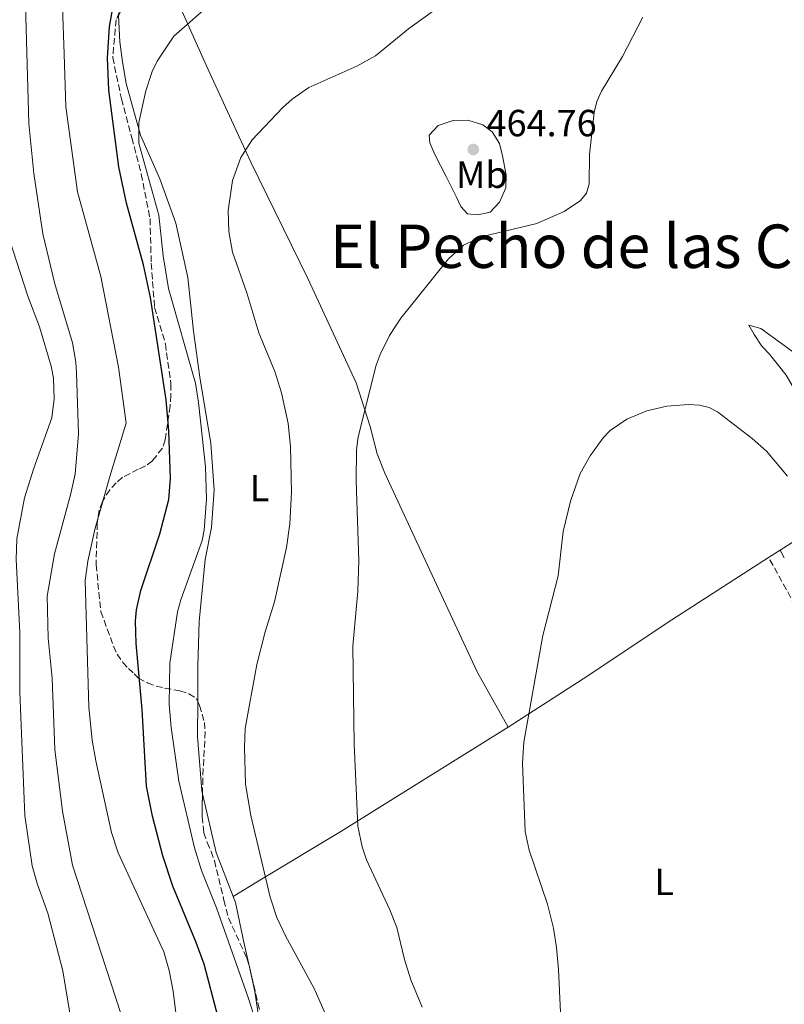
# Model space of a CAD drawing. Units: metres. Extents: x 576928 to 580378, y 4712665 to 4715016.
# Drawn here: x 578233 to 578435, y 4714464 to 4714725 of the extents above; entities that cross this region are included whole.
import ezdxf
from ezdxf.enums import TextEntityAlignment as Align

# ---------------------------------------------------------------- set-up
doc = ezdxf.new("R2010")
doc.units = ezdxf.units.M
doc.header["$MEASUREMENT"] = 0
doc.linetypes.add('DGN Style 3', pattern=[2.435890702152634, 1.739921930109024, -0.6959687720436097])
for name, color, linetype, lineweight in [('Camino', 7, 'DGN Style 3', 0), ('Cota de punto acotado terreno', 7, 'Continuous', 0), ('Curva de nivel directora', 30, 'Continuous', 30), ('Curva de nivel intermedia', 30, 'Continuous', 0), ('Estanque', 4, 'Continuous', 0), ('Etiqueta de uso rústico', 92, 'Continuous', 0), ('Línea de cambio de uso (parcela vista)', 92, 'Continuous', 0), ('Margen derecho', 7, 'Continuous', 0), ('Punto acotado terreno (símbolo)', 7, 'Continuous', 0), ('Texto de Área (paraje) menor', 7, 'Continuous', 0), ('Zona arbolada', 92, 'DGN Style 3', 0)]:
    doc.layers.add(name, color=color, linetype=linetype, lineweight=lineweight)
doc.styles.add('Style-Arial', font='arial.ttf')

# ---------------------------------------------------------------- blocks, each defined once
blk = doc.blocks.new('5PATER')
at = {"layer": 'Estanque', "linetype": 'Continuous', "lineweight": 0}
h = blk.add_hatch(color=51, dxfattribs=at)
edge = h.paths.add_edge_path()
edge.add_ellipse((0, 0), major_axis=(-0.1095731443231308, -0.1110710700762829), ratio=0.9994222409660317, start_angle=0, end_angle=360)

msp = doc.modelspace()

# ---------------------------------------------------------------- linework, layer by layer
at = {"layer": 'Camino', "color": 7, "linetype": 'DGN Style 3', "lineweight": 0}
msp.add_polyline3d([(578476.1900000009, 4714501.859999999, 450.0800000000018), (578471.3799999986, 4714510.550000002, 450.3600000000007), (578453.4300000002, 4714541.690000001, 452.0899999999967), (578431.0899999995, 4714582.200000001, 454.7799999999988)], dxfattribs=at)
at = {"layer": 'Curva de nivel directora', "color": 30, "linetype": 'Continuous', "lineweight": 30, "elevation": 475, "flags": 128}
msp.add_lwpolyline([(578285.3199999998, 4714460.720000001), (578281.6499999998, 4714474.500000001), (578279.5800000001, 4714480.24), (578273.3999999998, 4714495.200000001), (578270.7499999988, 4714503.220000001), (578267.9999999994, 4714513.730000001), (578266.4100000003, 4714521.630000002), (578265.2500000001, 4714541.949999999), (578263.6499999998, 4714559.449999999), (578263.4499999986, 4714565.460000002), (578263.719999999, 4714568.380000001), (578264.8900000004, 4714573.440000001), (578269.9599999997, 4714588.510000001), (578272.2799999998, 4714597.61), (578272.7400000002, 4714603.170000001), (578272.329999999, 4714615.720000002), (578271.6099999994, 4714623.930000001), (578267.4499999996, 4714651.060000002), (578265.5699999998, 4714659.720000002), (578261.0899999982, 4714676.060000001), (578259.1100000001, 4714685.62), (578256.3999999989, 4714705.970000002), (578256.039999999, 4714714.539999999), (578256.6400000004, 4714722.78), (578257.5499999999, 4714728.220000001)], dxfattribs=at)
at = {"layer": 'Curva de nivel intermedia', "color": 30, "linetype": 'Continuous', "lineweight": 0, "flags": 128}
for points, elevation in [([(578246.0900000002, 4714461.579999999), (578244.2800000019, 4714472.8), (578240.3000000011, 4714488.01), (578237.5300000017, 4714495.609999999), (578236.1400000014, 4714500.599999999), (578234.2000000012, 4714513.889999999), (578232.9100000015, 4714546.529999999), (578232.9000000004, 4714562.319999998), (578231.9300000003, 4714581.640000001), (578232.1000000002, 4714587.109999999), (578234.0800000007, 4714597.970000001), (578236.5599999994, 4714605.869999999), (578241.3300000015, 4714619.210000001), (578241.9400000017, 4714624.26), (578241.7600000006, 4714629.740000002), (578241.2000000018, 4714632.859999998), (578238.0700000003, 4714643.259999999), (578235.0300000005, 4714651.449999999), (578229.0600000003, 4714669.659999999), (578223.7500000017, 4714690.279999998), (578222.4100000006, 4714698.400000001), (578221.8899999999, 4714703.75), (578220.0999999995, 4714739.27)], 490.0000000000001), ([(578246.800000001, 4714639.050000001), (578242.1299999994, 4714654.71), (578238.9700000011, 4714667.88), (578236.5400000014, 4714683.929999998), (578235.2699999998, 4714697.140000001), (578234.2300000003, 4714734.850000001)], 485.0000000000001), ([(578314.3200000013, 4714460.07), (578310.7800000008, 4714468.100000001), (578303.1600000011, 4714482.02), (578300.9000000014, 4714486.84), (578299.1800000002, 4714492.269999999), (578293.9900000001, 4714513.88), (578292.6300000012, 4714522.220000001), (578292.3099999992, 4714531.86), (578292.5400000017, 4714536.9), (578295.5800000017, 4714553.87), (578297.8000000011, 4714562.5), (578300.2900000011, 4714570.439999999), (578303.4299999992, 4714584.82), (578304.3099999999, 4714591.099999999), (578304.7999999995, 4714599.499999999), (578304.5, 4714611.619999998), (578303.9400000012, 4714617.710000001), (578302.1200000017, 4714625.829999999), (578300.3600000005, 4714631.489999998), (578296.1600000005, 4714641.679999999), (578292.9500000008, 4714652.27), (578289.1300000009, 4714663.039999999), (578288.2200000011, 4714668.539999999), (578288.0300000011, 4714674.09), (578289.1399999998, 4714682.06), (578291.3500000003, 4714688.140000001), (578294.3400000011, 4714692.829999999), (578302.4900000005, 4714701.340000001), (578304.9500000015, 4714703.569999998), (578309.3600000015, 4714706.630000001), (578322.110000001, 4714712.279999999), (578326.9800000014, 4714715.029999998), (578335.7200000009, 4714722.239999999), (578349.9600000012, 4714732.559999999)], 465.0000000000001), ([(578299.8999999999, 4714445.01), (578293.3399999997, 4714465.73), (578284.9199999997, 4714489.449999999), (578280.9900000005, 4714499.34), (578279.1300000006, 4714505.359999999), (578274.9400000019, 4714523.009999999), (578272.9200000013, 4714537.15), (578272.3800000004, 4714543.25), (578272.5999999995, 4714554.21), (578274.6300000012, 4714567.779999999), (578275.4600000004, 4714571.039999999), (578281.1, 4714586.74), (578281.6900000023, 4714589.430000001), (578282.28, 4714597.689999999), (578282.0000000006, 4714606.24), (578280.2000000012, 4714623.27), (578279.3800000009, 4714628.34), (578272.2599999997, 4714653.449999999), (578270.78, 4714662.100000001), (578269.630000001, 4714672.819999999), (578264.3499999995, 4714691.91), (578264.3600000006, 4714697.390000001), (578266.1900000012, 4714705.789999999), (578267.9300000002, 4714710.930000001), (578269.2100000009, 4714713.640000001), (578273.6200000009, 4714720.289999999), (578284.2800000005, 4714729.640000001)], 470), ([(578244.5700000003, 4714715.529999999), (578244.1600000013, 4714727.999999999)], 480), ([(578339.3399999997, 4714463.109999998), (578336.4000000005, 4714470.399999999), (578334.7000000017, 4714475.789999999), (578332.6800000012, 4714484.269999999), (578330.8300000003, 4714488.949999999), (578324.6500000001, 4714502.13), (578323.4600000011, 4714505.569999999), (578322.300000001, 4714511.07), (578321.4000000001, 4714532.850000001), (578320.9800000022, 4714558.73), (578322.3099999998, 4714573.249999999), (578322.6100000016, 4714581.430000001), (578321.9299999999, 4714602.55), (578321.9500000001, 4714610.710000001), (578322.4200000016, 4714614.13), (578327.2400000007, 4714633.13), (578328.2399999998, 4714635.999999999), (578330.6900000018, 4714641.02), (578333.7600000007, 4714645.56), (578346.3400000003, 4714661.259999999), (578350.300000001, 4714664.92), (578355.3300000002, 4714667.199999998), (578369.7200000003, 4714670.609999998), (578376.9700000013, 4714673.800000001), (578381.3000000007, 4714676.74), (578382.860000001, 4714678.689999999), (578383.6200000008, 4714681.179999999), (578383.6600000011, 4714688.890000001), (578384.8700000005, 4714700.06), (578385.6399999993, 4714702.970000001), (578386.8000000016, 4714705.659999998), (578392.3899999995, 4714714.880000001), (578397.8000000009, 4714725.289999999)], 460.0000000000001), ([(578274.8200000012, 4714456.710000001), (578273.5000000002, 4714467.369999998), (578272.4100000017, 4714472.859999998), (578270.9499999998, 4714477.8), (578258.8700000009, 4714504.01), (578257.1600000011, 4714509.41), (578252.9700000001, 4714528.4), (578251.990000001, 4714533.829999999), (578251.1200000015, 4714542.550000001), (578250.1500000015, 4714576.099999999), (578250.8900000014, 4714581.249999999), (578252.8000000002, 4714590.02), (578256.9900000012, 4714604.550000001), (578261.0599999992, 4714617.82), (578259.0099999995, 4714632.57), (578254.3200000001, 4714656.59), (578248.1199999999, 4714679), (578245.0399999997, 4714701.51), (578244.5700000003, 4714715.529999999)], 480), ([(578259.6199999999, 4714461.449999999), (578246.8500000001, 4714500.720000001), (578244.1600000013, 4714515.039999999), (578242.1299999994, 4714531.399999999), (578241.440000001, 4714550.249999999), (578240.3700000005, 4714560.819999999), (578240.1500000014, 4714571.949999998), (578242.0600000002, 4714583.2), (578246.3099999992, 4714598.84), (578247.4800000004, 4714604.3), (578248.4300000004, 4714614.949999998), (578247.9000000008, 4714631.119999997), (578247.7199999996, 4714633.970000001), (578246.800000001, 4714639.050000001)], 485.0000000000001), ([(578376.2900000017, 4714456.039999999), (578375.42, 4714473.130000001), (578374.9400000017, 4714478.929999999), (578374.1200000015, 4714484.069999999), (578372.5900000003, 4714490.42), (578367.6799999997, 4714504.73), (578366.6100000012, 4714509.649999999), (578365.9600000007, 4714527.749999999), (578366.3200000006, 4714533.349999999), (578371.3300000018, 4714561.51), (578375.3300000007, 4714577.38), (578376.6700000018, 4714589.109999999), (578378.660000001, 4714597.099999998), (578381.1700000011, 4714604.419999998), (578383.8100000009, 4714609.159999999), (578387.270000001, 4714613.9), (578389.1700000009, 4714615.849999999), (578393.5899999999, 4714618.88), (578398.8200000001, 4714621.039999999), (578404.1500000011, 4714622.279999999), (578409.8500000007, 4714622.729999999), (578412.8100000002, 4714622.529999998), (578415.3700000016, 4714621.96), (578417.5599999998, 4714620.749999999), (578426.7000000017, 4714613.75), (578430.5199999994, 4714610.38), (578436.1200000008, 4714603.730000001)], 455)]:
    msp.add_lwpolyline(points, dxfattribs=dict(at, elevation=elevation))
at = {"layer": 'Línea de cambio de uso (parcela vista)', "color": 92, "linetype": 'Continuous', "lineweight": 0, "extrusion": (-0.01390171890981161, -0.00890436897671301, 0.9998637179258377), "elevation": -49566.847880081, "flags": 128}
msp.add_lwpolyline([(578384.5727229913, 4714329.696586339), (578381.5121845767, 4714327.73650863)], dxfattribs=at)
at = {"layer": 'Línea de cambio de uso (parcela vista)', "color": 92, "linetype": 'Continuous', "lineweight": 0, "extrusion": (-0.1174447998454807, -0.03885316885706685, 0.9923190768392086), "elevation": -250624.4147528729, "flags": 128}
msp.add_lwpolyline([(-4294293.562349124, 2014221.390150816), (-4294306.045600994, 2014220.743449373), (-4294321.958808115, 2014222.20095275)], dxfattribs=at)
at = {"layer": 'Línea de cambio de uso (parcela vista)', "color": 92, "linetype": 'Continuous', "lineweight": 0, "extrusion": (0.1591343881251251, 0.09858274843832489, 0.9823225988576197), "elevation": 557253.744845486, "flags": 128}
msp.add_lwpolyline([(3703191.877150601, -2921708.891692234), (3703200.128425162, -2921712.568588647), (3703206.324328533, -2921714.778038533)], dxfattribs=at)
at = {"layer": 'Línea de cambio de uso (parcela vista)', "color": 92, "linetype": 'Continuous', "lineweight": 0}
for points in [[(578362.1500000004, 4714537.300000001, 456.1900000000023), (578354, 4714551.74, 457.3500000000058), (578341.4100000003, 4714578.82, 458.8399999999965), (578329.5199999996, 4714604.58, 459.9900000000052), (578327.5, 4714609.640000001, 460.320000000007), (578325.6399999997, 4714616.91, 460.8999999999942), (578321.9000000004, 4714628.470000001, 461.9700000000012), (578309.0700000003, 4714656.09, 463.6999999999971), (578294.0599999996, 4714686.880000001, 466.1000000000058), (578282.1699999999, 4714712.539999999, 470.3000000000029), (578272.0700000003, 4714735.350000001, 474.8300000000018)], [(578279.9549000004, 4714544.072100001, 469.4400000000023), (578280.0300000003, 4714553.390000001, 469.4400000000023), (578280.3200000003, 4714565.220000001, 469.4400000000023), (578281.9000000004, 4714581.720000001, 470.3800000000047), (578283.6200000001, 4714590.17, 470.4700000000012), (578284.3200000003, 4714600.119999999, 470.4700000000012), (578283.4600000001, 4714612.430000001, 470.1000000000058), (578280.4900000002, 4714629.970000001, 470.2799999999989), (578278.8799999999, 4714642.140000001, 470.1000000000058), (578277.3600000005, 4714656.32, 469.6300000000047), (578274.2000000002, 4714670.720000001, 470), (578269.9600000001, 4714682.460000001, 470.3800000000047), (578264.8399999999, 4714694.060000001, 471.7799999999989), (578261.0599999996, 4714707.699999999, 473.5599999999977), (578260.0800000001, 4714713.460000001, 474.9600000000065), (578259.3499999996, 4714718.730000001, 475.0500000000029), (578258.9699999997, 4714725.76, 475.2400000000052), (578261.0746999999, 4714729.671399999, 475.2400000000052)], [(578354.1299999999, 4714672.930000001, 461.4799999999959), (578351.3499999996, 4714673.189999999, 461.4799999999959), (578349.6299999999, 4714675.140000001, 461.8899999999995), (578348.5700000003, 4714677.439999999, 462.3800000000047), (578345.7599999999, 4714683.140000001, 462.8000000000029), (578342.7199999997, 4714688.939999999, 463.7899999999936), (578341.4199999999, 4714692.02, 464.1199999999953), (578341.2599999999, 4714694.01, 464.6100000000006), (578343.6299999999, 4714696.619999999, 465.0200000000041), (578347.5899999999, 4714697.949999999, 465.1900000000023), (578351.4699999997, 4714698.050000001, 465.1900000000023), (578355.3899999997, 4714696.82, 465.1900000000023), (578357.8799999999, 4714694.890000001, 464.9400000000023), (578359.8499999996, 4714691.84, 464.5299999999989), (578360.5999999996, 4714688.529999999, 464.5299999999989), (578361.6200000001, 4714683.449999999, 463.7899999999936), (578361.4900000002, 4714680.119999999, 462.9600000000065), (578359.8099999996, 4714676.300000001, 461.9700000000012), (578357.3300000001, 4714673.680000001, 461.5599999999977), (578354.1299999999, 4714672.930000001, 461.4799999999959)], [(578460.4199999999, 4714612.699999999, 458.1600000000035), (578457.7100000001, 4714616.850000001, 458.179999999993), (578455.2999999998, 4714619.779999999, 458.2599999999948), (578451.8799999999, 4714623.24, 458.179999999993), (578447.0999999996, 4714627.77, 458.179999999993), (578440.7300000004, 4714633.710000001, 458.4199999999983), (578437.4299999997, 4714636.730000001, 458.6699999999983), (578429.0599999996, 4714642.84, 458.6699999999983), (578425.8099999996, 4714643.75, 458.4199999999983), (578427.2100000001, 4714641.230000001, 458.4199999999983), (578429.29, 4714638.180000001, 458.5099999999948), (578431.3499999996, 4714636.01, 458.75), (578435.7100000001, 4714630.470000001, 459), (578440.3600000005, 4714622.49, 458.5899999999965), (578444.1500000004, 4714613.27, 458.75), (578446.7000000002, 4714609.119999999, 458.3399999999965), (578449.8899999997, 4714606.210000001, 458.2599999999948), (578451.3300000001, 4714601.92, 458.2599999999948), (578451.29, 4714599.25, 457.3500000000058), (578449.9400000004, 4714596, 456.7700000000041), (578446.5899999999, 4714592.58, 456.0299999999989), (578441.4699999997, 4714588.890000001, 455.2899999999936), (578436.1200000001, 4714585.42, 454.8800000000047), (578434.1500000004, 4714584.16, 454.8399999999965)], [(578431.0899999999, 4714582.199999999, 454.7799999999989), (578423.1299999999, 4714577.09, 454.6300000000047), (578404.2599999999, 4714564.939999999, 454.9600000000065), (578383.2100000001, 4714550.850000001, 455.6199999999953), (578362.1500000004, 4714537.300000001, 456.1999999999971)], [(578281.2251000004, 4714519.632200001, 469.3402999999962), (578281.0300000003, 4714520.470000001, 469.3500000000058), (578279.8799999999, 4714534.779999999, 469.4400000000023), (578279.9549000004, 4714544.072100001, 469.4400000000023)], [(578362.1500000004, 4714537.300000001, 456.1999999999971), (578339.8799999999, 4714523.4, 458.9199999999983), (578317.8200000003, 4714509.609999999, 462.5500000000029), (578296.8499999996, 4714497.07, 465.929999999993), (578289.3799999999, 4714492.42, 469.2400000000052)], [(578293.6721000001, 4714473.700099999, 469.866399999999), (578292.2100000001, 4714480.310000001, 469.4400000000023), (578290, 4714490.83, 469.2599999999948), (578289.3799999999, 4714492.42, 469.2400000000052)]]:
    msp.add_polyline3d(points, dxfattribs=at)
at = {"layer": 'Margen derecho', "color": 7, "linetype": 'Continuous', "lineweight": 0, "extrusion": (0.09863000574200645, -0.1844746400598041, 0.9778758761428453), "elevation": -812225.4753482773, "flags": 128}
msp.add_lwpolyline([(2733003.026352484, 3799059.951052298), (2733003.026352484, 3799062.293465585)], dxfattribs=at)
at = {"layer": 'Zona arbolada', "color": 92, "linetype": 'DGN Style 3', "lineweight": 0, "extrusion": (0.359689957148995, 0.09880943941820555, 0.9278253226809529), "elevation": 674280.8698488516, "flags": 128}
msp.add_lwpolyline([(4392874.509645733, -1675913.158852953), (4392862.984597635, -1675912.683804999), (4392859.017243115, -1675911.581704469)], dxfattribs=at)
at = {"layer": 'Zona arbolada', "color": 92, "linetype": 'DGN Style 3', "lineweight": 0}
for points in [[(578260.1500000004, 4714728.810000001, 477.8600000000006), (578258.3700000001, 4714724.619999999, 478.1199999999953), (578257.4500000002, 4714714.65, 478.3899999999995), (578259.75, 4714703.699999999, 478.1199999999953), (578262.5099999999, 4714693.359999999, 476.7200000000012), (578265.0099999999, 4714683.720000001, 475.3999999999942), (578267.3399999999, 4714671.939999999, 475.3999999999942), (578267.6500000004, 4714660.109999999, 475.3999999999942), (578268.5499999998, 4714648.41, 475.3999999999942), (578271.4100000003, 4714638.779999999, 475.75), (578272.8700000001, 4714628.17, 476.0099999999948), (578272.8300000001, 4714625.210000001, 476.7200000000012), (578272.6699999999, 4714622.359999999, 476.9799999999959), (578271.3700000001, 4714613.33, 477.6000000000058), (578270.5999999996, 4714611.180000001, 478.5599999999977), (578267.9600000001, 4714607.800000001, 480.0599999999977), (578266.1100000005, 4714606.439999999, 480.2400000000052), (578264.2300000004, 4714605.57, 480.2400000000052), (578260.0300000003, 4714603.439999999, 480.8500000000058), (578258.4100000003, 4714601.980000001, 481.4700000000012), (578256.6799999997, 4714600.16, 481.9100000000035), (578254.75, 4714597.029999999, 482.5200000000041), (578253.8700000001, 4714594.76, 483.0500000000029), (578253.3700000001, 4714591.310000001, 483.3999999999942), (578253.0599999996, 4714580.289999999, 483.3999999999942), (578254.3399999999, 4714567.9, 482.6999999999971), (578257.6600000003, 4714558.75, 481.3800000000047), (578258.6600000003, 4714556.65, 480.8500000000058), (578260.1399999997, 4714554.439999999, 480.5), (578261.5999999996, 4714552.82, 480.0599999999977), (578263.1799999997, 4714551.439999999, 479.8800000000047), (578264.2699999996, 4714550.289999999, 478.0399999999936), (578266.6699999999, 4714549.050000001, 476.8899999999995), (578268.9500000002, 4714548.16, 476.5399999999936), (578271.2100000001, 4714547.630000001, 476.1000000000058), (578275.25, 4714546.91, 474.6000000000058), (578277.6399999997, 4714546.140000001, 473.8999999999942), (578279.5700000003, 4714544.890000001, 473.4600000000065), (578280.4500000002, 4714543.02, 473.3699999999953), (578281.75, 4714538.550000001, 473.2799999999989), (578281.9299999997, 4714536.07, 473.2799999999989), (578281.3099999996, 4714523.75, 473.1999999999971), (578281.0999999996, 4714513.560000001, 473.1999999999971), (578281.5700000003, 4714509.310000001, 473.1999999999971), (578282.4699999997, 4714506.730000001, 473.1100000000006), (578283.4800000004, 4714504.390000001, 472.7599999999948), (578284.3700000001, 4714501.930000001, 472.7599999999948), (578286.9000000004, 4714491.460000001, 472.7599999999948), (578288.0899999999, 4714486.76, 473.2799999999989), (578292.9800000004, 4714476.109999999, 473.9900000000052), (578293.6299999999, 4714473.880000001, 474.1600000000035), (578296.2999999998, 4714462.470000001, 474.3399999999965)], [(578258.3700000001, 4714724.619999999, 478.1199999999953), (578257.4500000002, 4714714.65, 478.3899999999995), (578259.75, 4714703.699999999, 478.1199999999953), (578262.5099999999, 4714693.359999999, 476.7200000000012), (578265.0099999999, 4714683.720000001, 475.3999999999942), (578267.3399999999, 4714671.939999999, 475.3999999999942), (578267.6500000004, 4714660.109999999, 475.3999999999942), (578268.5499999998, 4714648.41, 475.3999999999942), (578271.4100000003, 4714638.779999999, 475.75), (578272.8700000001, 4714628.17, 476.0099999999948), (578272.8300000001, 4714625.210000001, 476.7200000000012), (578272.6699999999, 4714622.359999999, 476.9799999999959), (578271.3700000001, 4714613.33, 477.6000000000058), (578270.5999999996, 4714611.180000001, 478.5599999999977), (578267.9600000001, 4714607.800000001, 480.0599999999977), (578266.1100000005, 4714606.439999999, 480.2400000000052), (578264.2300000004, 4714605.57, 480.2400000000052), (578260.0300000003, 4714603.439999999, 480.8500000000058), (578258.4100000003, 4714601.980000001, 481.4700000000012), (578256.6799999997, 4714600.16, 481.9100000000035), (578254.75, 4714597.029999999, 482.5200000000041), (578253.8700000001, 4714594.76, 483.0500000000029), (578253.3700000001, 4714591.310000001, 483.3999999999942), (578253.0599999996, 4714580.289999999, 483.3999999999942), (578254.3399999999, 4714567.9, 482.6999999999971), (578257.6600000003, 4714558.75, 481.3800000000047), (578258.6600000003, 4714556.65, 480.8500000000058), (578260.1399999997, 4714554.439999999, 480.5), (578261.5999999996, 4714552.82, 480.0599999999977), (578263.1799999997, 4714551.439999999, 479.8800000000047), (578264.2699999996, 4714550.289999999, 478.0399999999936), (578266.6699999999, 4714549.050000001, 476.8899999999995), (578268.9500000002, 4714548.16, 476.5399999999936), (578271.2100000001, 4714547.630000001, 476.1000000000058), (578275.25, 4714546.91, 474.6000000000058), (578277.6399999997, 4714546.140000001, 473.8999999999942), (578279.5700000003, 4714544.890000001, 473.4600000000065), (578279.9549000004, 4714544.072100001, 473.4205999999977)], [(578279.9549000004, 4714544.072100001, 473.4205999999977), (578280.4500000002, 4714543.02, 473.3699999999953), (578281.75, 4714538.550000001, 473.2799999999989), (578281.9299999997, 4714536.07, 473.2799999999989), (578281.3099999996, 4714523.75, 473.1999999999971), (578281.2251000004, 4714519.632200001, 473.1999999999971)], [(578281.2251000004, 4714519.632200001, 473.1999999999971), (578281.0999999996, 4714513.560000001, 473.1999999999971), (578281.5700000003, 4714509.310000001, 473.1999999999971), (578282.4699999997, 4714506.730000001, 473.1100000000006), (578283.4800000004, 4714504.390000001, 472.7599999999948), (578284.3700000001, 4714501.930000001, 472.7599999999948), (578286.9000000004, 4714491.460000001, 472.7599999999948), (578288.0899999999, 4714486.76, 473.2799999999989), (578292.9800000004, 4714476.109999999, 473.9900000000052), (578293.6299999999, 4714473.880000001, 474.1600000000035), (578293.6721000001, 4714473.700099999, 474.1628000000055)]]:
    msp.add_polyline3d(points, dxfattribs=at)

# ---------------------------------------------------------------- block references
at = {"layer": 'Punto acotado terreno (símbolo)', "color": 7, "linetype": 'Continuous', "lineweight": 0, "xscale": 10, "yscale": 10, "zscale": 10}
msp.add_blockref('5PATER', (578352.9099999995, 4714690.24, 464.7599999999953), dxfattribs=at)

# ---------------------------------------------------------------- texts
at = {"layer": 'Cota de punto acotado terreno', "color": 7, "linetype": 'Continuous', "lineweight": 0, "style": 'Style-Arial'}
msp.add_text('464.76', height=7.000000000000002, dxfattribs=at).set_placement((578356.4100000003, 4714693.74, 464.7599999999948))
at = {"layer": 'Etiqueta de uso rústico', "color": 92, "linetype": 'Continuous', "lineweight": 0, "style": 'Style-Arial'}
for s, p in [('Mb', (578355.1902462454, 4714683.570010001, 463.6000000000058)), ('L', (578296.3114203817, 4714600.580010002, 467.5800000000018)), ('L', (578403.4514203784, 4714496.31001, 452.8600000000006))]:
    msp.add_text(s, height=7.000000000000002, dxfattribs=at).set_placement(p, align=Align.MIDDLE_CENTER)
at = {"layer": 'Texto de Área (paraje) menor', "color": 7, "linetype": 'Continuous', "lineweight": 0, "style": 'Style-Arial'}
msp.add_text('El Pecho de las Cabras', height=11.5, dxfattribs=at).set_placement((578396.5807000239, 4714664.63001, 460.2700000000041), align=Align.MIDDLE_CENTER)

doc.saveas('drawing.dxf')
